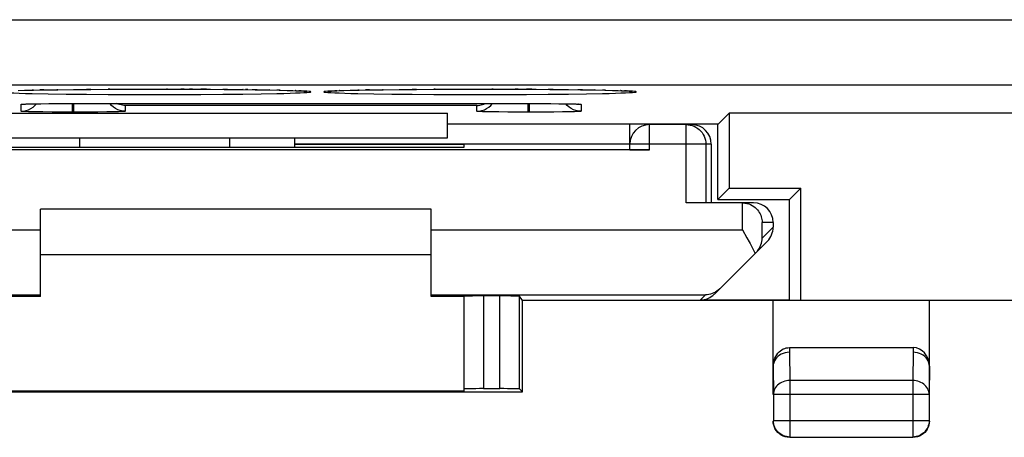
# Model space of a CAD drawing. Units: millimetres. Extents: x -46.9 to -2.1, y 1.5 to 50.5.
# Drawn here: x -39.1 to -23.9, y 1.5 to 7.9 of the extents above; entities that cross this region are included whole.
import ezdxf

# ---------------------------------------------------------------- set-up
doc = ezdxf.new("R2010")
doc.units = ezdxf.units.MM
doc.header["$LTSCALE"] = 16.335
doc.layers.get('0').update_dxf_attribs({"linetype": 'CONTINUOUS'})
for name, color, linetype in [('ASSI', 7, 'CONTINUOUS'), ('DRAFT', 7, 'CONTINUOUS'), ('RACCORDO', 7, 'CONTINUOUS')]:
    doc.layers.add(name, color=color, linetype=linetype)

msp = doc.modelspace()

# ---------------------------------------------------------------- linework, layer by layer
at = {"color": 7, "linetype": 'CONTINUOUS'}
for p, q in [((-41.485, 6.085), (-32.485, 6.085)), ((-32.735, 4.985), (-38.735, 4.985)), ((-32.735, 4.285), (-38.735, 4.285)), ((-28.601, 3.594), (-27.235, 3.594))]:
    msp.add_line(p, q, dxfattribs=at)
at = {"layer": 'ASSI', "color": 253, "linetype": 'CONTINUOUS'}
for p, q in [((-45.249, 7.896), (-20.49, 7.896)), ((-45.757, 6.896), (-19.322, 6.896)), ((-38.844, 6.815), (-38.863, 6.815)), ((-38.685, 6.818), (-38.747, 6.817)), ((-38.472, 6.821), (-38.485, 6.821)), ((-37.964, 6.827), (-38.031, 6.826)), ((-37.674, 6.829), (-37.696, 6.829)), ((-36.787, 6.83), (-36.803, 6.83)), ((-36.531, 6.83), (-36.582, 6.83)), ((-36.19, 6.828), (-36.274, 6.829)), ((-35.917, 6.826), (-35.939, 6.826)), ((-35.551, 6.822), (-35.589, 6.823)), ((-35.442, 6.821), (-35.485, 6.821)), ((-35.072, 6.814), (-35.107, 6.815)), ((-34.814, 6.806), (-34.822, 6.807)), ((-34.188, 6.805), (-34.219, 6.804)), ((-34.144, 6.807), (-34.148, 6.807)), ((-33.844, 6.815), (-33.863, 6.815)), ((-33.685, 6.818), (-33.747, 6.817)), ((-33.472, 6.821), (-33.485, 6.821)), ((-32.964, 6.827), (-33.031, 6.826)), ((-32.674, 6.829), (-32.696, 6.829)), ((-31.787, 6.83), (-31.803, 6.83)), ((-31.19, 6.828), (-31.274, 6.829)), ((-30.917, 6.826), (-30.939, 6.826)), ((-30.442, 6.821), (-30.485, 6.821)), ((-30.072, 6.814), (-30.107, 6.815)), ((-29.814, 6.806), (-29.822, 6.807)), ((-38.62, 6.758), (-38.341, 6.754)), ((-38.341, 6.754), (-38.031, 6.751)), ((-38.031, 6.751), (-37.696, 6.749)), ((-37.696, 6.749), (-37.346, 6.747)), ((-37.346, 6.747), (-36.985, 6.747)), ((-36.985, 6.747), (-36.624, 6.747)), ((-36.624, 6.747), (-36.274, 6.749)), ((-36.274, 6.749), (-35.939, 6.751)), ((-35.939, 6.751), (-35.628, 6.754)), ((-35.628, 6.754), (-35.35, 6.758)), ((-35.35, 6.758), (-35.107, 6.763)), ((-33.62, 6.758), (-33.341, 6.754)), ((-33.341, 6.754), (-33.031, 6.751)), ((-33.031, 6.751), (-32.696, 6.749)), ((-32.696, 6.749), (-32.346, 6.747)), ((-32.346, 6.747), (-31.985, 6.747)), ((-31.985, 6.747), (-31.624, 6.747)), ((-31.624, 6.747), (-31.274, 6.749)), ((-31.274, 6.749), (-30.939, 6.751)), ((-30.939, 6.751), (-30.628, 6.754)), ((-30.628, 6.754), (-30.35, 6.758)), ((-30.35, 6.758), (-30.107, 6.763)), ((-39.035, 6.491), (-39.035, 6.596)), ((-38.968, 6.601), (-38.956, 6.602)), ((-38.951, 6.602), (-38.939, 6.602)), ((-38.932, 6.603), (-38.91, 6.603)), ((-38.888, 6.604), (-38.874, 6.604)), ((-38.746, 6.607), (-38.731, 6.607)), ((-38.61, 6.608), (-38.608, 6.608)), ((-38.585, 6.608), (-38.574, 6.608)), ((-38.466, 6.609), (-38.44, 6.609)), ((-38.362, 6.61), (-38.336, 6.61)), ((-38.265, 6.61), (-38.255, 6.61)), ((-38.245, 6.477), (-38.245, 6.61)), ((-38.235, 6.61), (-38.235, 6.61)), ((-38.225, 6.477), (-38.225, 6.61)), ((-32.035, 6.578), (-37.435, 6.578)), ((-37.435, 6.578), (-37.435, 6.491)), ((-32.035, 6.491), (-32.035, 6.578)), ((-31.245, 6.477), (-31.245, 6.61)), ((-31.235, 6.61), (-31.235, 6.61)), ((-31.225, 6.477), (-31.225, 6.61)), ((-30.917, 6.609), (-30.901, 6.608)), ((-30.561, 6.603), (-30.549, 6.603)), ((-30.522, 6.602), (-30.511, 6.602)), ((-30.435, 6.596), (-30.435, 6.491)), ((-38.225, 6.477), (-38.245, 6.477)), ((-31.225, 6.477), (-31.245, 6.477)), ((-38.135, 5.932), (-38.135, 6.085)), ((-35.835, 6.085), (-35.835, 5.933))]:
    msp.add_line(p, q, dxfattribs=at)
at = {"layer": 'ASSI', "color": 7, "linetype": 'CONTINUOUS'}
for p, q in [((-39.078, 6.809), (-38.981, 6.812)), ((-38.981, 6.812), (-38.844, 6.815)), ((-38.844, 6.815), (-38.685, 6.818)), ((-38.685, 6.818), (-38.472, 6.821)), ((-38.472, 6.821), (-38.231, 6.824)), ((-38.231, 6.824), (-37.964, 6.827)), ((-37.964, 6.827), (-37.674, 6.829)), ((-37.674, 6.829), (-37.366, 6.83)), ((-37.366, 6.83), (-37.137, 6.83)), ((-37.137, 6.83), (-36.787, 6.83)), ((-36.787, 6.83), (-36.481, 6.83)), ((-36.481, 6.83), (-36.19, 6.828)), ((-36.19, 6.828), (-35.917, 6.826)), ((-35.917, 6.826), (-35.667, 6.824)), ((-35.667, 6.824), (-35.442, 6.821)), ((-35.442, 6.821), (-35.243, 6.817)), ((-35.243, 6.817), (-35.072, 6.814)), ((-35.072, 6.814), (-34.951, 6.811)), ((-34.951, 6.811), (-34.868, 6.808)), ((-34.868, 6.808), (-34.814, 6.806)), ((-34.814, 6.806), (-34.767, 6.804)), ((-34.225, 6.803), (-34.188, 6.805)), ((-34.188, 6.805), (-34.144, 6.807)), ((-34.144, 6.807), (-34.078, 6.809)), ((-34.078, 6.809), (-33.981, 6.812)), ((-33.981, 6.812), (-33.844, 6.815)), ((-33.844, 6.815), (-33.685, 6.818)), ((-33.685, 6.818), (-33.472, 6.821)), ((-33.472, 6.821), (-33.231, 6.824)), ((-33.231, 6.824), (-32.964, 6.827)), ((-32.964, 6.827), (-32.674, 6.829)), ((-32.674, 6.829), (-32.366, 6.83)), ((-32.366, 6.83), (-32.137, 6.83)), ((-32.137, 6.83), (-31.787, 6.83)), ((-31.787, 6.83), (-31.481, 6.83)), ((-31.481, 6.83), (-31.19, 6.828)), ((-31.19, 6.828), (-30.917, 6.826)), ((-30.917, 6.826), (-30.667, 6.824)), ((-30.667, 6.824), (-30.442, 6.821)), ((-30.442, 6.821), (-30.243, 6.817)), ((-30.243, 6.817), (-30.072, 6.814)), ((-30.072, 6.814), (-29.951, 6.811)), ((-29.951, 6.811), (-29.868, 6.808)), ((-29.868, 6.808), (-29.814, 6.806)), ((-29.814, 6.806), (-29.767, 6.804)), ((-34.767, 6.804), (-34.74, 6.803)), ((-34.74, 6.803), (-34.716, 6.802)), ((-34.716, 6.802), (-34.695, 6.801)), ((-34.298, 6.799), (-34.284, 6.8)), ((-34.284, 6.8), (-34.267, 6.801)), ((-34.267, 6.801), (-34.247, 6.802)), ((-34.247, 6.802), (-34.225, 6.803)), ((-29.767, 6.804), (-29.74, 6.803)), ((-29.74, 6.803), (-29.716, 6.802)), ((-29.716, 6.802), (-29.695, 6.801)), ((-38.994, 6.6), (-38.993, 6.6)), ((-38.981, 6.6), (-38.97, 6.601)), ((-38.97, 6.601), (-38.956, 6.602)), ((-38.956, 6.602), (-38.939, 6.602)), ((-38.939, 6.602), (-38.91, 6.603)), ((-38.91, 6.603), (-38.874, 6.604)), ((-38.874, 6.604), (-38.817, 6.605)), ((-38.823, 6.579), (-38.799, 6.606)), ((-38.817, 6.605), (-38.731, 6.607)), ((-38.731, 6.607), (-38.608, 6.608)), ((-38.608, 6.608), (-38.44, 6.609)), ((-38.44, 6.609), (-38.255, 6.61)), ((-38.255, 6.61), (-31.235, 6.61)), ((-31.235, 6.61), (-31.07, 6.609)), ((-31.07, 6.609), (-30.901, 6.608)), ((-30.901, 6.608), (-30.776, 6.607)), ((-30.776, 6.607), (-30.686, 6.606)), ((-30.686, 6.606), (-30.625, 6.605)), ((-30.647, 6.579), (-30.671, 6.606)), ((-30.625, 6.605), (-30.573, 6.603)), ((-30.573, 6.603), (-30.541, 6.603)), ((-30.541, 6.603), (-30.522, 6.602)), ((-30.522, 6.602), (-30.507, 6.601)), ((-30.478, 6.6), (-30.477, 6.6)), ((-41.485, 6.46), (-32.485, 6.46)), ((-38.876, 6.483), (-38.922, 6.484)), ((-38.795, 6.481), (-38.876, 6.483)), ((-38.699, 6.48), (-38.795, 6.481)), ((-38.559, 6.478), (-38.699, 6.48)), ((-38.415, 6.477), (-38.559, 6.478)), ((-38.245, 6.477), (-38.415, 6.477)), ((-37.854, 6.479), (-38.032, 6.478)), ((-37.72, 6.48), (-37.854, 6.479)), ((-37.631, 6.482), (-37.72, 6.48)), ((-37.58, 6.483), (-37.631, 6.482)), ((-37.537, 6.484), (-37.58, 6.483)), ((-37.501, 6.485), (-37.537, 6.484)), ((-32.485, 6.085), (-32.485, 6.46)), ((-31.795, 6.481), (-31.876, 6.483)), ((-31.699, 6.48), (-31.795, 6.481)), ((-31.559, 6.478), (-31.699, 6.48)), ((-31.415, 6.477), (-31.559, 6.478)), ((-31.245, 6.477), (-31.415, 6.477)), ((-30.854, 6.479), (-31.032, 6.478)), ((-30.72, 6.48), (-30.854, 6.479)), ((-30.631, 6.482), (-30.72, 6.48)), ((-30.58, 6.483), (-30.631, 6.482)), ((-30.537, 6.484), (-30.58, 6.483)), ((-30.501, 6.485), (-30.537, 6.484)), ((-28.33, 6.29), (-28.16, 6.46)), ((-20.81, 6.46), (-28.16, 6.46)), ((-28.16, 6.46), (-28.16, 5.31)), ((-28.33, 6.29), (-32.485, 6.29)), ((-28.335, 5.135), (-28.335, 6.29)), ((-41.485, 6.085), (-32.485, 6.085)), ((-34.835, 6.085), (-34.835, 5.933)), ((-28.16, 5.31), (-28.335, 5.135)), ((-28.16, 5.31), (-27.06, 5.31)), ((-27.235, 5.135), (-27.06, 5.31)), ((-27.06, 3.585), (-27.06, 5.31)), ((-28.335, 5.135), (-27.235, 5.135)), ((-27.235, 3.585), (-27.235, 5.135)), ((-21.735, 3.585), (-27.235, 3.585))]:
    msp.add_line(p, q, dxfattribs=at)
at = {"layer": 'ASSI', "color": 253, "linetype": 'CONTINUOUS'}
for points in [[(-39.219, 6.773), (-39.148, 6.771), (-39.064, 6.768), (-38.969, 6.765), (-38.863, 6.763), (-38.62, 6.758)], [(-35.107, 6.763), (-35.001, 6.765), (-34.905, 6.768), (-34.822, 6.771)], [(-34.822, 6.771), (-34.751, 6.773), (-34.691, 6.776), (-34.645, 6.779), (-34.612, 6.782), (-34.592, 6.786), (-34.585, 6.789), (-34.592, 6.792), (-34.612, 6.795), (-34.645, 6.798), (-34.692, 6.801), (-34.727, 6.802)], [(-34.74, 6.803), (-34.751, 6.804), (-34.767, 6.804)], [(-34.219, 6.804), (-34.279, 6.801), (-34.325, 6.798), (-34.358, 6.795), (-34.378, 6.792), (-34.385, 6.789), (-34.378, 6.786), (-34.358, 6.782), (-34.325, 6.779), (-34.278, 6.776), (-34.219, 6.773)], [(-34.219, 6.773), (-34.148, 6.771), (-34.064, 6.768), (-33.969, 6.765), (-33.863, 6.763), (-33.62, 6.758)], [(-30.107, 6.763), (-30.001, 6.765), (-29.905, 6.768), (-29.822, 6.771)], [(-29.822, 6.771), (-29.751, 6.773), (-29.691, 6.776), (-29.645, 6.779), (-29.612, 6.782), (-29.592, 6.786), (-29.585, 6.789), (-29.592, 6.792), (-29.612, 6.795), (-29.645, 6.798), (-29.692, 6.801), (-29.727, 6.802)], [(-29.74, 6.803), (-29.751, 6.804), (-29.767, 6.804)], [(-39.035, 6.596), (-39.035, 6.596), (-39.032, 6.597), (-39.029, 6.598), (-39.023, 6.598), (-39.016, 6.599), (-39.007, 6.599), (-38.996, 6.6), (-38.983, 6.601), (-38.97, 6.601)], [(-39.035, 6.596), (-38.996, 6.598), (-38.987, 6.6)], [(-30.507, 6.601), (-30.495, 6.601), (-30.481, 6.6), (-30.47, 6.6), (-30.46, 6.599), (-30.451, 6.599), (-30.445, 6.598), (-30.44, 6.597), (-30.437, 6.597), (-30.435, 6.596), (-30.435, 6.596)], [(-30.435, 6.596), (-30.474, 6.598), (-30.483, 6.6)]]:
    msp.add_lwpolyline(points, dxfattribs=at)
at = {"layer": 'ASSI', "color": 7, "linetype": 'CONTINUOUS'}
for points in [[(-34.695, 6.801), (-34.677, 6.799), (-34.67, 6.799), (-34.663, 6.798), (-34.657, 6.798), (-34.653, 6.798), (-34.65, 6.797)], [(-34.325, 6.797), (-34.324, 6.797), (-34.322, 6.797), (-34.319, 6.797), (-34.315, 6.798), (-34.31, 6.798), (-34.305, 6.799), (-34.298, 6.799)], [(-29.695, 6.801), (-29.677, 6.799), (-29.67, 6.799), (-29.663, 6.798), (-29.657, 6.798), (-29.653, 6.798), (-29.65, 6.797)], [(-39.035, 6.491), (-38.996, 6.493), (-38.957, 6.501), (-38.92, 6.514), (-38.885, 6.531)], [(-38.993, 6.6), (-38.991, 6.6), (-38.989, 6.6), (-38.985, 6.6), (-38.981, 6.6)], [(-38.885, 6.531), (-38.852, 6.553), (-38.823, 6.579)], [(-37.435, 6.491), (-37.474, 6.493), (-37.513, 6.501), (-37.55, 6.514), (-37.585, 6.531), (-37.618, 6.553), (-37.647, 6.579), (-37.673, 6.608), (-37.674, 6.61)], [(-37.435, 6.578), (-37.456, 6.579), (-37.478, 6.582), (-37.5, 6.587), (-37.522, 6.593), (-37.543, 6.6), (-37.564, 6.61)], [(-32.035, 6.578), (-32.014, 6.579), (-31.992, 6.582), (-31.97, 6.587), (-31.948, 6.593), (-31.927, 6.6), (-31.906, 6.61)], [(-32.035, 6.491), (-31.996, 6.493), (-31.957, 6.501), (-31.92, 6.514), (-31.885, 6.531)], [(-31.885, 6.531), (-31.852, 6.553), (-31.823, 6.579), (-31.797, 6.608), (-31.796, 6.61)], [(-30.435, 6.491), (-30.474, 6.493), (-30.513, 6.501), (-30.55, 6.514), (-30.585, 6.531), (-30.618, 6.553), (-30.647, 6.579)], [(-30.507, 6.601), (-30.494, 6.601), (-30.489, 6.6), (-30.484, 6.6), (-30.481, 6.6), (-30.478, 6.6)], [(-38.922, 6.484), (-38.959, 6.485), (-38.975, 6.486), (-38.989, 6.486), (-39.001, 6.487), (-39.011, 6.487), (-39.019, 6.488), (-39.025, 6.489), (-39.03, 6.489), (-39.033, 6.49), (-39.035, 6.49), (-39.035, 6.491)], [(-38.032, 6.478), (-38.195, 6.477), (-38.225, 6.477)], [(-37.435, 6.491), (-37.435, 6.49), (-37.438, 6.49), (-37.441, 6.489), (-37.447, 6.489), (-37.454, 6.488), (-37.463, 6.487), (-37.473, 6.487), (-37.486, 6.486), (-37.501, 6.485)], [(-31.876, 6.483), (-31.922, 6.484), (-31.942, 6.484), (-31.959, 6.485), (-31.975, 6.486), (-31.989, 6.486), (-32.001, 6.487), (-32.011, 6.487), (-32.019, 6.488), (-32.025, 6.489), (-32.03, 6.489), (-32.033, 6.49), (-32.035, 6.49), (-32.035, 6.491)], [(-31.032, 6.478), (-31.195, 6.477), (-31.225, 6.477)], [(-30.435, 6.491), (-30.435, 6.49), (-30.438, 6.49), (-30.441, 6.489), (-30.447, 6.489), (-30.454, 6.488), (-30.463, 6.487), (-30.473, 6.487), (-30.486, 6.486), (-30.501, 6.485)]]:
    msp.add_lwpolyline(points, dxfattribs=at)
at = {"layer": 'DRAFT', "color": 7, "linetype": 'CONTINUOUS'}
for p, q in [((-41.485, 6.46), (-32.485, 6.46)), ((-32.485, 6.085), (-32.485, 6.46)), ((-28.33, 6.29), (-28.16, 6.46)), ((-20.81, 6.46), (-28.16, 6.46)), ((-28.16, 6.46), (-28.16, 5.31)), ((-28.33, 6.29), (-32.485, 6.29)), ((-28.335, 5.135), (-28.335, 6.29)), ((-38.176, 5.932), (-39.235, 5.932)), ((-34.835, 5.988), (-29.685, 5.988)), ((-34.835, 5.985), (-32.235, 5.985)), ((-32.235, 5.932), (-33.294, 5.932)), ((-32.235, 5.985), (-32.235, 5.932)), ((-28.16, 5.31), (-28.335, 5.135)), ((-28.16, 5.31), (-27.06, 5.31)), ((-27.235, 5.135), (-27.06, 5.31)), ((-27.06, 3.585), (-27.06, 5.31)), ((-28.335, 5.135), (-27.235, 5.135)), ((-27.235, 3.585), (-27.235, 5.135)), ((-38.735, 3.647), (-39.235, 3.647)), ((-32.235, 3.647), (-32.735, 3.647)), ((-21.735, 3.585), (-31.335, 3.585)), ((-31.335, 2.185), (-31.335, 3.585)), ((-40.135, 2.185), (-31.335, 2.185)), ((-32.235, 2.191), (-39.235, 2.191))]:
    msp.add_line(p, q, dxfattribs=at)
msp.add_ellipse((-35.735, 5.803), major_axis=(15, 0), ratio=0.008727, start_param=1.407315, end_param=1.734278, dxfattribs=at)
at = {"layer": 'RACCORDO', "color": 253, "linetype": 'CONTINUOUS'}
for p, q in [((-45.249, 7.896), (-20.49, 7.896)), ((-45.757, 6.896), (-19.322, 6.896)), ((-38.844, 6.815), (-38.863, 6.815)), ((-38.685, 6.818), (-38.747, 6.817)), ((-38.472, 6.821), (-38.485, 6.821)), ((-37.964, 6.827), (-38.031, 6.826)), ((-37.674, 6.829), (-37.696, 6.829)), ((-36.402, 6.829), (-36.448, 6.83)), ((-35.864, 6.826), (-35.939, 6.826)), ((-35.626, 6.823), (-35.629, 6.823)), ((-35.551, 6.822), (-35.588, 6.823)), ((-35.411, 6.82), (-35.485, 6.821)), ((-35.221, 6.817), (-35.223, 6.817)), ((-35.058, 6.814), (-35.107, 6.815)), ((-34.822, 6.807), (-34.828, 6.807)), ((-34.811, 6.806), (-34.822, 6.807)), ((-34.187, 6.805), (-34.219, 6.804)), ((-34.144, 6.807), (-34.148, 6.807)), ((-33.844, 6.815), (-33.863, 6.815)), ((-33.685, 6.818), (-33.747, 6.817)), ((-33.472, 6.821), (-33.485, 6.821)), ((-32.964, 6.827), (-33.031, 6.826)), ((-32.674, 6.829), (-32.696, 6.829)), ((-31.402, 6.829), (-31.448, 6.83)), ((-30.864, 6.826), (-30.939, 6.826)), ((-30.626, 6.823), (-30.629, 6.823)), ((-30.411, 6.82), (-30.485, 6.821)), ((-30.221, 6.817), (-30.223, 6.817)), ((-30.058, 6.814), (-30.107, 6.815)), ((-29.822, 6.807), (-29.828, 6.807)), ((-29.811, 6.806), (-29.822, 6.807)), ((-38.62, 6.758), (-38.341, 6.754)), ((-38.341, 6.754), (-38.031, 6.751)), ((-38.031, 6.751), (-37.696, 6.749)), ((-37.696, 6.749), (-37.346, 6.747)), ((-37.346, 6.747), (-36.985, 6.747)), ((-36.985, 6.747), (-36.624, 6.747)), ((-36.624, 6.747), (-36.274, 6.749)), ((-36.274, 6.749), (-35.939, 6.751)), ((-35.939, 6.751), (-35.628, 6.754)), ((-35.628, 6.754), (-35.35, 6.758)), ((-35.35, 6.758), (-35.107, 6.763)), ((-33.62, 6.758), (-33.341, 6.754)), ((-33.341, 6.754), (-33.031, 6.751)), ((-33.031, 6.751), (-32.696, 6.749)), ((-32.696, 6.749), (-32.346, 6.747)), ((-32.346, 6.747), (-31.985, 6.747)), ((-31.985, 6.747), (-31.624, 6.747)), ((-31.624, 6.747), (-31.274, 6.749)), ((-31.274, 6.749), (-30.939, 6.751)), ((-30.939, 6.751), (-30.628, 6.754)), ((-30.628, 6.754), (-30.35, 6.758)), ((-30.35, 6.758), (-30.107, 6.763)), ((-39.035, 6.491), (-39.035, 6.596)), ((-38.968, 6.601), (-38.956, 6.602)), ((-38.951, 6.602), (-38.94, 6.602)), ((-38.932, 6.603), (-38.91, 6.603)), ((-38.888, 6.604), (-38.874, 6.604)), ((-38.746, 6.607), (-38.731, 6.607)), ((-38.61, 6.608), (-38.608, 6.608)), ((-38.466, 6.609), (-38.441, 6.609)), ((-38.363, 6.61), (-38.336, 6.61)), ((-38.265, 6.61), (-38.255, 6.61)), ((-38.245, 6.477), (-38.245, 6.61)), ((-38.235, 6.61), (-38.235, 6.61)), ((-38.225, 6.477), (-38.225, 6.61)), ((-32.035, 6.578), (-37.435, 6.578)), ((-37.435, 6.578), (-37.435, 6.491)), ((-32.035, 6.491), (-32.035, 6.578)), ((-31.245, 6.477), (-31.245, 6.61)), ((-31.235, 6.61), (-31.235, 6.61)), ((-31.225, 6.477), (-31.225, 6.61)), ((-30.917, 6.609), (-30.901, 6.608)), ((-30.561, 6.603), (-30.549, 6.603)), ((-30.522, 6.602), (-30.511, 6.602)), ((-30.435, 6.596), (-30.435, 6.491)), ((-38.225, 6.477), (-38.245, 6.477)), ((-31.225, 6.477), (-31.245, 6.477)), ((-29.385, 5.898), (-29.385, 6.285)), ((-28.82, 5.085), (-28.82, 6.285)), ((-38.135, 5.932), (-38.135, 6.085)), ((-35.835, 6.085), (-35.835, 5.933)), ((-28.435, 5.985), (-29.685, 5.985)), ((-27.954, 4.672), (-27.954, 5.085)), ((-27.485, 4.785), (-27.654, 4.785)), ((-27.654, 4.54), (-27.654, 4.785)), ((-27.485, 4.709), (-27.654, 4.54)), ((-43.516, 4.672), (-38.735, 4.672)), ((-32.735, 4.672), (-27.954, 4.672)), ((-42.948, 3.672), (-38.735, 3.672)), ((-32.735, 3.672), (-28.522, 3.672)), ((-31.935, 3.655), (-31.935, 2.232)), ((-31.68, 2.232), (-31.68, 3.655)), ((-28.601, 3.594), (-28.522, 3.672)), ((-27.234, 2.862), (-27.235, 2.79)), ((-27.235, 2.79), (-27.231, 2.357)), ((-25.335, 2.79), (-25.339, 2.357)), ((-25.336, 2.862), (-25.335, 2.79)), ((-27.485, 2.575), (-27.481, 2.141)), ((-25.085, 2.575), (-25.089, 2.141)), ((-25.339, 2.357), (-27.231, 2.357)), ((-27.231, 2.357), (-27.231, 1.489)), ((-25.339, 2.357), (-25.339, 1.489)), ((-25.089, 2.141), (-27.481, 2.141)), ((-25.089, 1.739), (-27.481, 1.739))]:
    msp.add_line(p, q, dxfattribs=at)
at = {"layer": 'RACCORDO', "color": 7, "linetype": 'CONTINUOUS'}
for p, q in [((-39.078, 6.809), (-38.981, 6.812)), ((-38.981, 6.812), (-38.844, 6.815)), ((-38.844, 6.815), (-38.685, 6.818)), ((-38.685, 6.818), (-38.472, 6.821)), ((-38.472, 6.821), (-38.231, 6.824)), ((-38.231, 6.824), (-37.964, 6.827)), ((-37.964, 6.827), (-37.674, 6.829)), ((-37.674, 6.829), (-37.366, 6.83)), ((-37.366, 6.83), (-36.997, 6.831)), ((-36.997, 6.831), (-36.695, 6.83)), ((-36.695, 6.83), (-36.402, 6.829)), ((-36.402, 6.829), (-36.124, 6.828)), ((-36.124, 6.828), (-35.864, 6.826)), ((-35.864, 6.826), (-35.626, 6.823)), ((-35.626, 6.823), (-35.411, 6.82)), ((-35.411, 6.82), (-35.221, 6.817)), ((-35.221, 6.817), (-35.058, 6.814)), ((-35.058, 6.814), (-34.942, 6.81)), ((-34.942, 6.81), (-34.863, 6.808)), ((-34.863, 6.808), (-34.811, 6.806)), ((-34.811, 6.806), (-34.766, 6.804)), ((-34.225, 6.803), (-34.187, 6.805)), ((-34.187, 6.805), (-34.144, 6.807)), ((-34.144, 6.807), (-34.078, 6.809)), ((-34.078, 6.809), (-33.981, 6.812)), ((-33.981, 6.812), (-33.844, 6.815)), ((-33.844, 6.815), (-33.685, 6.818)), ((-33.685, 6.818), (-33.472, 6.821)), ((-33.472, 6.821), (-33.231, 6.824)), ((-33.231, 6.824), (-32.964, 6.827)), ((-32.964, 6.827), (-32.674, 6.829)), ((-32.674, 6.829), (-32.366, 6.83)), ((-32.366, 6.83), (-31.997, 6.831)), ((-31.997, 6.831), (-31.695, 6.83)), ((-31.695, 6.83), (-31.402, 6.829)), ((-31.402, 6.829), (-31.124, 6.828)), ((-31.124, 6.828), (-30.864, 6.826)), ((-30.864, 6.826), (-30.626, 6.823)), ((-30.626, 6.823), (-30.411, 6.82)), ((-30.411, 6.82), (-30.221, 6.817)), ((-30.221, 6.817), (-30.058, 6.814)), ((-30.058, 6.814), (-29.942, 6.81)), ((-29.942, 6.81), (-29.863, 6.808)), ((-29.863, 6.808), (-29.811, 6.806)), ((-29.811, 6.806), (-29.766, 6.804)), ((-34.766, 6.804), (-34.739, 6.803)), ((-34.739, 6.803), (-34.716, 6.802)), ((-34.716, 6.802), (-34.695, 6.801)), ((-34.65, 6.797), (-34.648, 6.797)), ((-34.298, 6.799), (-34.284, 6.8)), ((-34.284, 6.8), (-34.267, 6.801)), ((-34.267, 6.801), (-34.247, 6.802)), ((-34.247, 6.802), (-34.225, 6.803)), ((-29.766, 6.804), (-29.739, 6.803)), ((-29.739, 6.803), (-29.716, 6.802)), ((-29.716, 6.802), (-29.695, 6.801)), ((-29.65, 6.797), (-29.648, 6.797)), ((-38.994, 6.6), (-38.993, 6.6)), ((-38.981, 6.6), (-38.97, 6.601)), ((-38.97, 6.601), (-38.956, 6.602)), ((-38.956, 6.602), (-38.94, 6.602)), ((-38.94, 6.602), (-38.91, 6.603)), ((-38.91, 6.603), (-38.874, 6.604)), ((-38.874, 6.604), (-38.817, 6.605)), ((-38.823, 6.579), (-38.799, 6.606)), ((-38.817, 6.605), (-38.731, 6.607)), ((-38.731, 6.607), (-38.608, 6.608)), ((-38.608, 6.608), (-38.441, 6.609)), ((-38.441, 6.609), (-38.255, 6.61)), ((-38.255, 6.61), (-31.235, 6.61)), ((-31.235, 6.61), (-31.069, 6.609)), ((-31.069, 6.609), (-30.901, 6.608)), ((-30.901, 6.608), (-30.775, 6.607)), ((-30.775, 6.607), (-30.686, 6.606)), ((-30.686, 6.606), (-30.624, 6.605)), ((-30.647, 6.579), (-30.671, 6.606)), ((-30.624, 6.605), (-30.573, 6.603)), ((-30.573, 6.603), (-30.541, 6.603)), ((-30.541, 6.603), (-30.522, 6.602)), ((-30.522, 6.602), (-30.507, 6.601)), ((-30.479, 6.6), (-30.477, 6.6)), ((-38.876, 6.483), (-38.922, 6.484)), ((-38.795, 6.481), (-38.876, 6.483)), ((-38.699, 6.48), (-38.795, 6.481)), ((-38.559, 6.478), (-38.699, 6.48)), ((-38.415, 6.477), (-38.559, 6.478)), ((-38.245, 6.477), (-38.415, 6.477)), ((-37.854, 6.479), (-38.032, 6.478)), ((-37.72, 6.48), (-37.854, 6.479)), ((-37.631, 6.482), (-37.72, 6.48)), ((-37.58, 6.483), (-37.631, 6.482)), ((-37.537, 6.484), (-37.58, 6.483)), ((-37.501, 6.485), (-37.537, 6.484)), ((-31.795, 6.481), (-31.876, 6.483)), ((-31.699, 6.48), (-31.795, 6.481)), ((-31.559, 6.478), (-31.699, 6.48)), ((-31.415, 6.477), (-31.559, 6.478)), ((-31.245, 6.477), (-31.415, 6.477)), ((-30.854, 6.479), (-31.032, 6.478)), ((-30.72, 6.48), (-30.854, 6.479)), ((-30.631, 6.482), (-30.72, 6.48)), ((-30.58, 6.483), (-30.631, 6.482)), ((-30.537, 6.484), (-30.58, 6.483)), ((-30.501, 6.485), (-30.537, 6.484)), ((-29.685, 5.9), (-29.685, 6.29)), ((-28.735, 6.285), (-29.385, 6.285)), ((-34.835, 6.085), (-34.835, 5.933)), ((-29.385, 5.898), (-42.085, 5.898)), ((-28.52, 5.985), (-28.52, 5.085)), ((-28.435, 5.985), (-28.435, 5.085)), ((-27.96, 5.085), (-28.82, 5.085)), ((-27.785, 5.085), (-27.954, 5.085)), ((-27.954, 5.085), (-27.921, 5.082)), ((-27.921, 5.082), (-27.889, 5.076)), ((-27.889, 5.076), (-27.859, 5.068)), ((-38.735, 3.647), (-38.735, 4.985)), ((-32.735, 3.647), (-32.735, 4.985)), ((-27.485, 4.785), (-27.485, 4.709)), ((-27.954, 4.672), (-27.887, 4.549)), ((-27.573, 4.497), (-27.742, 4.328)), ((-27.746, 4.324), (-28.388, 3.682)), ((-27.777, 4.337), (-27.763, 4.307)), ((-27.746, 4.324), (-27.727, 4.345)), ((-32.235, 3.652), (-32.235, 2.191)), ((-31.68, 3.655), (-31.935, 3.655)), ((-31.335, 3.585), (-31.38, 3.652)), ((-31.38, 2.23), (-31.38, 3.652)), ((-27.485, 2.141), (-27.485, 3.585)), ((-25.085, 2.141), (-25.085, 3.585)), ((-27.234, 2.862), (-25.336, 2.862)), ((-27.485, 2.576), (-27.485, 2.575)), ((-25.085, 2.575), (-25.085, 2.577)), ((-31.935, 2.232), (-31.68, 2.232)), ((-31.335, 2.185), (-31.38, 2.23)), ((-27.481, 2.141), (-27.481, 1.739)), ((-25.089, 2.141), (-25.089, 1.739)), ((-25.087, 1.702), (-25.094, 1.67)), ((-25.085, 1.735), (-25.087, 1.702)), ((-27.268, 1.487), (-27.3, 1.494)), ((-27.235, 1.485), (-27.268, 1.487)), ((-27.231, 1.489), (-25.339, 1.489))]:
    msp.add_line(p, q, dxfattribs=at)
at = {"layer": 'RACCORDO', "color": 253, "linetype": 'CONTINUOUS'}
for points in [[(-39.219, 6.773), (-39.148, 6.771), (-39.064, 6.768), (-38.969, 6.765), (-38.863, 6.763), (-38.62, 6.758)], [(-35.107, 6.763), (-35.001, 6.765), (-34.905, 6.768), (-34.822, 6.771)], [(-34.822, 6.771), (-34.751, 6.773), (-34.691, 6.776), (-34.645, 6.779), (-34.612, 6.782), (-34.592, 6.786), (-34.585, 6.789), (-34.592, 6.792), (-34.612, 6.795), (-34.645, 6.798), (-34.692, 6.801), (-34.727, 6.802)], [(-34.739, 6.803), (-34.751, 6.804), (-34.766, 6.804)], [(-34.219, 6.804), (-34.279, 6.801), (-34.325, 6.798), (-34.358, 6.795), (-34.378, 6.792), (-34.385, 6.789), (-34.378, 6.786), (-34.358, 6.782), (-34.325, 6.779), (-34.278, 6.776), (-34.219, 6.773)], [(-34.219, 6.773), (-34.148, 6.771), (-34.064, 6.768), (-33.969, 6.765), (-33.863, 6.763), (-33.62, 6.758)], [(-30.107, 6.763), (-30.001, 6.765), (-29.905, 6.768), (-29.822, 6.771)], [(-29.822, 6.771), (-29.751, 6.773), (-29.691, 6.776), (-29.645, 6.779), (-29.612, 6.782), (-29.592, 6.786), (-29.585, 6.789), (-29.592, 6.792), (-29.612, 6.795), (-29.645, 6.798), (-29.692, 6.801), (-29.727, 6.802)], [(-29.739, 6.803), (-29.751, 6.804), (-29.766, 6.804)], [(-39.035, 6.596), (-39.035, 6.596), (-39.032, 6.597), (-39.029, 6.598), (-39.023, 6.598), (-39.016, 6.599), (-39.007, 6.599), (-38.996, 6.6), (-38.983, 6.601), (-38.97, 6.601)], [(-39.035, 6.596), (-38.996, 6.598), (-38.987, 6.6)], [(-30.507, 6.601), (-30.495, 6.601), (-30.481, 6.6), (-30.47, 6.6), (-30.46, 6.599), (-30.451, 6.599), (-30.445, 6.598), (-30.44, 6.597), (-30.437, 6.597), (-30.435, 6.596), (-30.435, 6.596)], [(-30.435, 6.596), (-30.474, 6.598), (-30.483, 6.6)], [(-27.231, 2.357), (-27.257, 2.356), (-27.282, 2.352), (-27.307, 2.347), (-27.332, 2.338), (-27.355, 2.328), (-27.377, 2.316), (-27.397, 2.302), (-27.416, 2.286), (-27.432, 2.268), (-27.447, 2.249), (-27.459, 2.229), (-27.468, 2.208), (-27.475, 2.186), (-27.479, 2.163), (-27.481, 2.141)], [(-25.089, 2.141), (-25.091, 2.163), (-25.095, 2.186), (-25.102, 2.208), (-25.111, 2.229), (-25.123, 2.249), (-25.138, 2.268), (-25.154, 2.286), (-25.173, 2.302), (-25.193, 2.316), (-25.215, 2.328), (-25.238, 2.338), (-25.263, 2.347), (-25.288, 2.352), (-25.313, 2.356), (-25.339, 2.357)]]:
    msp.add_lwpolyline(points, dxfattribs=at)
at = {"layer": 'RACCORDO', "color": 7, "linetype": 'CONTINUOUS'}
for points in [[(-34.695, 6.801), (-34.678, 6.8), (-34.671, 6.799), (-34.664, 6.799), (-34.659, 6.798), (-34.654, 6.798), (-34.65, 6.797)], [(-34.325, 6.797), (-34.324, 6.797), (-34.322, 6.797), (-34.318, 6.797), (-34.315, 6.798), (-34.31, 6.798), (-34.304, 6.799), (-34.298, 6.799)], [(-29.695, 6.801), (-29.678, 6.8), (-29.671, 6.799), (-29.664, 6.799), (-29.659, 6.798), (-29.654, 6.798), (-29.65, 6.797)], [(-39.035, 6.491), (-38.996, 6.493), (-38.957, 6.501), (-38.92, 6.514), (-38.885, 6.531)], [(-38.993, 6.6), (-38.991, 6.6), (-38.989, 6.6), (-38.985, 6.6), (-38.981, 6.6)], [(-38.885, 6.531), (-38.852, 6.553), (-38.823, 6.579)], [(-37.435, 6.491), (-37.474, 6.493), (-37.513, 6.501), (-37.55, 6.514), (-37.585, 6.531), (-37.618, 6.553), (-37.647, 6.579), (-37.673, 6.608), (-37.674, 6.61)], [(-37.435, 6.578), (-37.456, 6.579), (-37.478, 6.582), (-37.5, 6.587), (-37.522, 6.593), (-37.543, 6.6), (-37.564, 6.61)], [(-32.035, 6.578), (-32.014, 6.579), (-31.992, 6.582), (-31.97, 6.587), (-31.948, 6.593), (-31.927, 6.6), (-31.906, 6.61)], [(-32.035, 6.491), (-31.996, 6.493), (-31.957, 6.501), (-31.92, 6.514), (-31.885, 6.531)], [(-31.885, 6.531), (-31.852, 6.553), (-31.823, 6.579), (-31.797, 6.608), (-31.796, 6.61)], [(-30.435, 6.491), (-30.474, 6.493), (-30.513, 6.501), (-30.55, 6.514), (-30.585, 6.531), (-30.618, 6.553), (-30.647, 6.579)], [(-30.507, 6.601), (-30.494, 6.601), (-30.489, 6.6), (-30.485, 6.6), (-30.481, 6.6), (-30.479, 6.6)], [(-38.922, 6.484), (-38.959, 6.485), (-38.975, 6.486), (-38.989, 6.486), (-39.001, 6.487), (-39.011, 6.487), (-39.019, 6.488), (-39.025, 6.489), (-39.03, 6.489), (-39.033, 6.49), (-39.035, 6.49), (-39.035, 6.491)], [(-38.032, 6.478), (-38.195, 6.477), (-38.225, 6.477)], [(-37.435, 6.491), (-37.435, 6.49), (-37.438, 6.49), (-37.441, 6.489), (-37.447, 6.489), (-37.454, 6.488), (-37.463, 6.487), (-37.473, 6.487), (-37.486, 6.486), (-37.501, 6.485)], [(-31.876, 6.483), (-31.922, 6.484), (-31.942, 6.484), (-31.959, 6.485), (-31.975, 6.486), (-31.989, 6.486), (-32.001, 6.487), (-32.011, 6.487), (-32.019, 6.488), (-32.025, 6.489), (-32.03, 6.489), (-32.033, 6.49), (-32.035, 6.49), (-32.035, 6.491)], [(-31.032, 6.478), (-31.195, 6.477), (-31.225, 6.477)], [(-30.435, 6.491), (-30.435, 6.49), (-30.438, 6.49), (-30.441, 6.489), (-30.447, 6.489), (-30.454, 6.488), (-30.463, 6.487), (-30.473, 6.487), (-30.486, 6.486), (-30.501, 6.485)], [(-28.82, 6.285), (-28.789, 6.283), (-28.758, 6.279), (-28.728, 6.271), (-28.699, 6.26)], [(-28.699, 6.26), (-28.671, 6.245), (-28.644, 6.228), (-28.62, 6.208), (-28.597, 6.186), (-28.577, 6.162), (-28.56, 6.135), (-28.546, 6.107), (-28.534, 6.078), (-28.526, 6.048), (-28.521, 6.016), (-28.52, 5.985)], [(-27.859, 5.068), (-27.832, 5.057), (-27.807, 5.043), (-27.783, 5.028), (-27.762, 5.012), (-27.743, 4.994), (-27.726, 4.975), (-27.711, 4.956), (-27.698, 4.935), (-27.686, 4.915), (-27.676, 4.893), (-27.669, 4.871), (-27.663, 4.85), (-27.658, 4.828), (-27.656, 4.807), (-27.654, 4.785)], [(-27.887, 4.549), (-27.855, 4.488), (-27.839, 4.458), (-27.823, 4.428), (-27.807, 4.397), (-27.792, 4.367), (-27.777, 4.337)], [(-27.727, 4.345), (-27.71, 4.368), (-27.695, 4.391), (-27.683, 4.415), (-27.673, 4.439), (-27.665, 4.464), (-27.659, 4.489), (-27.656, 4.515), (-27.654, 4.54)], [(-28.306, 3.764), (-28.327, 3.745), (-28.35, 3.728), (-28.372, 3.713), (-28.396, 3.701), (-28.421, 3.691), (-28.446, 3.683), (-28.471, 3.677), (-28.496, 3.674), (-28.522, 3.672)], [(-27.485, 2.575), (-27.483, 2.606), (-27.478, 2.639), (-27.471, 2.669), (-27.46, 2.699), (-27.446, 2.727), (-27.431, 2.752), (-27.413, 2.775), (-27.394, 2.796), (-27.373, 2.814), (-27.352, 2.829), (-27.329, 2.841), (-27.306, 2.85), (-27.283, 2.857), (-27.259, 2.861), (-27.234, 2.862)], [(-27.235, 2.791), (-27.268, 2.789), (-27.3, 2.784), (-27.331, 2.774), (-27.36, 2.762), (-27.387, 2.746), (-27.412, 2.727), (-27.433, 2.706), (-27.451, 2.683), (-27.466, 2.657), (-27.476, 2.63), (-27.483, 2.603), (-27.485, 2.576)], [(-25.085, 2.577), (-25.087, 2.603), (-25.094, 2.63), (-25.104, 2.657), (-25.119, 2.683), (-25.137, 2.706), (-25.158, 2.727), (-25.183, 2.746), (-25.21, 2.762), (-25.239, 2.774), (-25.27, 2.784), (-25.302, 2.789), (-25.335, 2.791)], [(-27.476, 1.67), (-27.483, 1.702), (-27.485, 1.735)], [(-27.231, 1.489), (-27.256, 1.491), (-27.282, 1.495), (-27.307, 1.501), (-27.331, 1.51), (-27.354, 1.522), (-27.376, 1.536), (-27.397, 1.553), (-27.416, 1.571), (-27.432, 1.592), (-27.447, 1.614), (-27.459, 1.637), (-27.468, 1.662), (-27.475, 1.687), (-27.479, 1.713), (-27.481, 1.739)], [(-27.3, 1.494), (-27.331, 1.504), (-27.36, 1.518), (-27.387, 1.537), (-27.412, 1.558), (-27.433, 1.583), (-27.452, 1.61), (-27.466, 1.639), (-27.476, 1.67)], [(-25.089, 1.739), (-25.091, 1.713), (-25.095, 1.687), (-25.102, 1.662), (-25.111, 1.637), (-25.123, 1.614), (-25.138, 1.592), (-25.154, 1.571), (-25.173, 1.553), (-25.194, 1.536), (-25.216, 1.522), (-25.239, 1.51), (-25.263, 1.501), (-25.288, 1.495), (-25.314, 1.491), (-25.339, 1.489)], [(-25.094, 1.67), (-25.104, 1.639), (-25.118, 1.61), (-25.137, 1.583), (-25.158, 1.558), (-25.183, 1.537), (-25.21, 1.518), (-25.239, 1.504), (-25.27, 1.494)], [(-25.27, 1.494), (-25.302, 1.487), (-25.335, 1.485)]]:
    msp.add_lwpolyline(points, dxfattribs=at)
msp.add_arc((-29.385, 5.985), 0.3, 90, 180, dxfattribs=at)
for centre, major_axis, ratio, start_param, end_param in [((-28.735, 5.985), (0.3, 0), 0.999962, 0, 1.570796), ((-29.385, 5.9), (0.3, 0), 0.008727, 3.141593, 4.712389), ((-27.96, 4.785), (0.3, 0), 0.999848, 1.553343, 1.570796), ((-27.785, 4.785), (0.3, 0), 0.999848, 0, 1.570796), ((-27.785, 4.709), (0.212, 0.212), 0.999695, -1.570796, -0.785246), ((-31.935, 3.652), (0.3, 0), 0.008727, 1.570796, 3.141593), ((-31.68, 3.652), (0.3, 0), 0.008727, 0.005818, 1.570796), ((-28.601, 3.894), (0.212, 0.212), 0.999924, -2.356233, -1.570796), ((-25.335, 2.574), (-0.003, 0.289), 0.866014, -1.570254, -0.008726), ((-31.935, 2.23), (0.3, 0), 0.005818, 1.570796, 3.141593), ((-31.68, 2.23), (0.3, 0), 0.005818, 0.005818, 1.570796)]:
    msp.add_ellipse(centre, major_axis=major_axis, ratio=ratio, start_param=start_param, end_param=end_param, dxfattribs=at)

doc.saveas('drawing.dxf')
